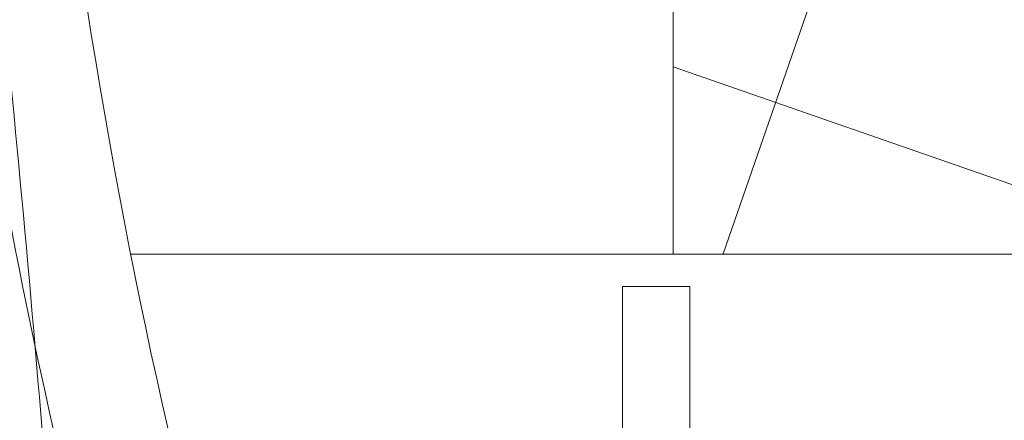
# Model space of a CAD drawing. Extents: x -26.8 to 68.7, y -61.2 to 35.1.
# Drawn here: x 57 to 57.5, y 6.7 to 6.8 of the extents above; entities that cross this region are included whole.
import ezdxf

# ---------------------------------------------------------------- set-up
doc = ezdxf.new("R2010")
doc.units = 0
doc.header["$LTSCALE"] = 0.1
doc.header["$MEASUREMENT"] = 0
doc.layers.get('0').update_dxf_attribs({"linetype": 'CONTINUOUS', "lineweight": 15})
doc.layers.get('DEFPOINTS').update_dxf_attribs({"linetype": 'CONTINUOUS'})
doc.layers.add('Text', color=7, linetype='CONTINUOUS', lineweight=15)
doc.styles.add('ROMAND', font='romand.shx', dxfattribs={"oblique": 15})
doc.dimstyles.new('ROMAND', dxfattribs={"dimscale": 4.5, "dimtxt": 0.125, "dimasz": 0.125, "dimexe": 0.0625, "dimexo": 0.0625, "dimgap": 0.0625, "dimtad": 0, "dimtih": 1, "dimtoh": 1, "dimdec": 3, "dimzin": 0, "dimdsep": 46, "dimlunit": 4, "dimtxsty": 'ROMAND', "dimcen": 0, "dimadec": 0, "dimazin": 0, "dimtfac": 1, "dimtdec": 3, "dimtofl": 0, "dimtmove": 0, "dimatfit": 3, "dimfxl": 0, "dimtolj": 1, "dimtzin": 0, "dimarcsym": 0})

# ---------------------------------------------------------------- blocks, each defined once
blk = doc.blocks.new('*D26')
at = {"layer": 'DEFPOINTS', "color": 0}
for p in [(57.56165748837134, 5.792456983606971), (56.40931248849722, 4.612064709370316)]:
    blk.add_point(p, dxfattribs=at)
at = {"layer": 'Text', "color": 0, "lineweight": -2}
for p, q in [((59.41812486569313, 7.694109483337865), (58.02008388676023, 6.262041161108929)), ((60.07437486569313, 7.694109483337865), (59.41812486569313, 7.694109483337865))]:
    blk.add_line(p, q, dxfattribs=at)
at = {"layer": 'Text', "color": 0}
blk.add_solid([(57.94181985717657, 6.338445560840412), (58.0983479163439, 6.185636761377449), (57.56165748837134, 5.792456983606971)], dxfattribs=at)
at = {"layer": 'Text', "color": 0, "insert": (63.16005204540571, 7.694109483337865), "char_height": 0.65625, "attachment_point": 5, "style": 'ROMAND'}
blk.add_mtext('\\A1;CAPACITOR\\P& STARTER', dxfattribs=at)

msp = doc.modelspace()

# ---------------------------------------------------------------- hatches: boundary and pattern name
h = msp.add_hatch()
h.set_pattern_fill('ANSI37', color=8, angle=25.87828584278374, style=0)
h.set_pattern_definition([(70.87828584278374, (-109.4209213684511, -6.80608589332288), (-0.1181031042628415, 0.0409469994441642), []), (160.8782858427837, (-109.4209213684511, -6.80608589332288), (-0.0409469994441642, -0.1181031042628415), [])])
h.paths.add_polyline_path([(62.44617939228615, -0.1327575296576455), (62.44617939228613, 0.6172424703423403)])
edge = h.paths.add_edge_path()
edge.add_line((61.51389950217953, -0.1323691226739143), (62.44617939228611, -0.1327575296576819))
edge.add_arc((57.52998539686371, 9.459287274004446), 1.220255814688321, 181.4839944153351, 260.1472541504621)
edge.add_line((57.32117939228613, 6.742242470342291), (57.3211793922861, 8.257029271022976))
edge.add_line((57.82117939228618, 6.742242470342351), (57.32117939228614, 6.742242470342291))
edge.add_line((57.82117939228624, 6.280533931698745), (57.82117939228618, 6.742242470342353))
edge.add_arc((56.66606143729038, 3.069089673394981), 3.412868546273947, 356.0729647137548, 430.2169506569936)
edge.add_arc((62.56362736418529, 2.986629846225934), 2.497296474536806, 183.4728249607188, 245.1435803214582)
edge.add_line((61.51389934036121, -0.1327575296576029), (61.51389934036122, 0.7206729274535775))
edge.add_spline(control_points=[(56.43664099673322, 9.394608666168292), (56.39449407992043, 9.406825210156935), (56.35232895719489, 9.417982162895221), (56.31013885779993, 9.427685463698815)], knot_values=[0.3515083391311626, 0.3515083391311626, 0.3515083391311626, 0.3515083391311626, 0.4822338586305492, 0.4822338586305492, 0.4822338586305492, 0.4822338586305492], degree=3, periodic=0)
edge.add_line((57.94617939228618, 6.867242470342362), (57.9461793922862, 6.367242470342353))
edge.add_line((57.94617939228618, 6.867242470342308), (57.44617939228617, 6.867242470342299))
edge.add_arc((57.52998539686376, 9.459287274004385), 1.095255814688347, 183.385481706461, 265.6115929366778)
edge.add_line((57.44617939228618, 8.367242470342376), (57.44617939228617, 6.867242470342365))
edge.add_arc((62.56362736418524, 2.986629846225892), 2.372296474536758, 183.6637932819862, 267.1622328064568)
edge.add_arc((56.66606143729055, 3.069089673394849), 3.537868546273993, 356.2067320673211, 428.7871840781799)

# ---------------------------------------------------------------- linework, layer by layer
for p, q in [((57.32117939228613, 6.742142044858092), (57.3211793922861, 8.256928845538773)), ((57.82117939228618, 6.742142044858149), (57.32117939228613, 6.742142044858092))]:
    msp.add_line(p, q)
at = {"color": 8}
msp.add_line((57.32117939228613, 6.742142044858177), (57.07977765207301, 6.742142044858163), dxfattribs=at)
msp.add_lwpolyline([(57.32866598506368, 6.727739609602956), (57.29866598506368, 6.727739609602946), (57.29866598506368, 6.165239609602949), (57.32866598506365, 6.165239609602956)], close=True)
for points, knots in [([(55.89808288885925, 8.500073050341594), (56.06323859437268, 8.49501495829658), (56.26927856146477, 8.493239920555553), (56.64195189236654, 8.527450617608316), (56.77863510415807, 8.20692280108916), (57.05691683370475, 7.555553550657333), (56.96446891749827, 6.72509953064564), (57.39911168275745, 5.98358511661322), (57.73255159578139, 5.667248440782522), (57.78599266070663, 5.392500057312663), (57.80511738321024, 5.294177042987858)], [0.1740379811658167, 0.1740379811658167, 0.1740379811658167, 0.1740379811658167, 0.6757459397039121, 0.7943479829747027, 1.249847679348752, 1.481273443215157, 3.004114324666173, 3.501173437087486, 4.031097114432576, 4.326427052361146, 4.326427052361146, 4.326427052361146, 4.326427052361146]), ([(55.89808288885925, 8.450106861302046), (55.99202699316567, 8.447241235834596), (56.08678719641793, 8.44554584240429), (56.24309432395054, 8.447822697879538), (56.30367767054631, 8.449900304625206), (56.41033897106243, 8.456425222037208), (56.45703221125783, 8.461771480597296), (56.52639777096377, 8.45723176732384), (56.55114008241276, 8.446927242343826), (56.60408034296233, 8.40687842887289), (56.62948104771687, 8.37721359338309), (56.69776341526941, 8.272546820017979), (56.73521038507138, 8.18174371109707), (56.81563700988815, 7.992835329218888), (56.85175805884973, 7.898939959633619), (56.90488254973127, 7.690712809038772), (56.9229903209135, 7.581723563253533), (56.96636070512753, 7.246458227818962), (56.98045754905598, 7.012029208272949), (57.05131051008783, 6.6146433546648), (57.09753918507658, 6.448478012496011), (57.22810002104762, 6.179200954476809), (57.29756736714816, 6.070663605882299), (57.44865131661638, 5.88067942467088), (57.52541839565018, 5.799388952149471), (57.64179935110869, 5.643288489356152), (57.6827901867768, 5.570619676154802), (57.72893360462922, 5.423695602795739), (57.74239958225058, 5.355060709499721), (57.7560966507279, 5.284642063694502)], [0.1755755973507687, 0.1755755973507687, 0.1755755973507687, 0.1755755973507687, 0.459656401362349, 0.459656401362349, 0.6365333310808647, 0.6365333310808647, 0.7671224423843395, 0.7671224423843395, 0.8977115536878142, 0.8977115536878142, 1.028300664991289, 1.028300664991289, 1.278247778714371, 1.278247778714371, 1.617615309146565, 1.617615309146565, 1.956982839578759, 1.956982839578759, 2.635717900443147, 2.635717900443147, 3.136112874654406, 3.136112874654406, 3.507186725892882, 3.507186725892882, 3.834210867104219, 3.834210867104219, 4.114912643069606, 4.114912643069606, 4.326427052361146, 4.326427052361146, 4.326427052361146, 4.326427052361146]), ([(56.7105486471124, 5.92672995101724), (56.82839118140478, 5.958385932390566), (57.02605077716885, 6.025944084541639), (57.06378369656096, 6.426585935484592), (57.04069977293895, 6.669139446221369), (57.02578990706598, 6.825804334362211)], [1.063471245570271, 1.063471245570271, 1.063471245570271, 1.063471245570271, 1.39789185585858, 1.663813297552521, 2.148866517153143, 2.148866517153143, 2.148866517153143, 2.148866517153143])]:
    msp.add_open_spline(points, degree=3, knots=knots)

# ---------------------------------------------------------------- dimensions: what is measured, and where the dimension line sits
at = {"layer": 'Text'}
dim = msp.add_diameter_dim_2p(p1=(56.40931248849722, 4.612064709370316), p2=(57.56165748837134, 5.792456983606971), text='CAPACITOR\\P& STARTER', dimstyle='ROMAND', override={"dimscale": 5.25}, dxfattribs=at)
dim.commit()
dim.dimension.update_dxf_attribs({"geometry": '*D26', "text_midpoint": (63.16005204540571, 7.694109483337865), "dimtype": 163})

doc.saveas('drawing.dxf')
